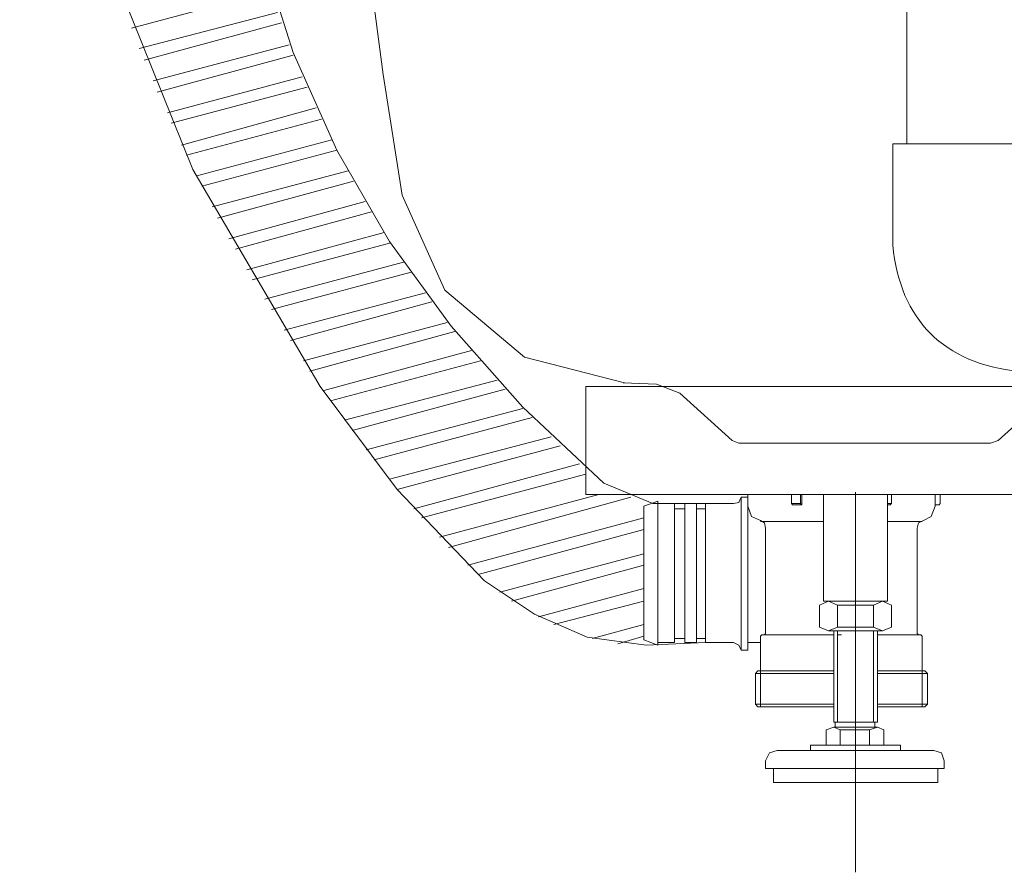
# Model space of a CAD drawing. Units: inches. Extents: x 149.1 to 237.3, y -281.8 to -218.5.
# Drawn here: x 201 to 206.4, y -274.7 to -270 of the extents above; entities that cross this region are included whole.
import ezdxf

# ---------------------------------------------------------------- set-up
doc = ezdxf.new("R2010")
doc.units = ezdxf.units.IN
doc.header["$MEASUREMENT"] = 0
doc.layers.add('图层 1', color=7, linetype='Continuous')

msp = doc.modelspace()

# ---------------------------------------------------------------- linework, layer by layer
at = {"layer": '图层 1', "lineweight": 9}
for points in [[(201.9672, -262.7133), (202.9683, -270.3056)], [(205.845, -263.6518), (205.845, -270.6863)], [(204.7381, -272.6621), (204.449, -272.6621), (204.181, -272.5491), (203.7366, -272.1329), (203.3421, -271.6885), (203.0038, -271.2227), (202.7141, -270.7218), (202.4746, -270.1857), (202.1146, -269.0496), (201.9107, -267.8572), (201.8183, -266.6504), (201.8046, -264.2867)], [(204.7381, -273.4241), (204.4132, -273.4386), (204.0887, -273.3959), (203.8, -273.2691), (203.525, -273.0851), (203.0455, -272.5842), (202.6224, -272.0199), (201.9245, -270.8276), (201.4242, -269.5856), (201.1066, -268.302), (200.9867, -266.9963), (201.0356, -265.6837), (201.0646, -265.0278), (201.0501, -264.6963), (200.9729, -264.3787)], [(201.5861, -270.0514), (202.3475, -269.8468)], [(201.6289, -270.1644), (202.3895, -269.9666)], [(201.6564, -270.2278), (202.4109, -270.0231)], [(201.706, -270.3408), (202.4529, -270.143)], [(201.7274, -270.4042), (202.4746, -270.1995)], [(201.7842, -270.5172), (202.5239, -270.3194)], [(202.9683, -270.3056), (203.0737, -270.9685)], [(201.8046, -270.5737), (202.5521, -270.3759)], [(201.8611, -270.6936), (202.6011, -270.4889)], [(201.8893, -270.7501), (202.6293, -270.5523)], [(201.9458, -270.8627), (202.6865, -270.6653)], [(205.774, -270.6863), (205.7675, -270.6863), (205.7675, -270.6936)], [(205.7675, -271.2441), (205.7675, -270.6936)], [(205.774, -270.6863), (205.8167, -270.6863)], [(205.8167, -270.6863), (206.5361, -270.6863)], [(201.9734, -270.9196), (202.7141, -270.7218)], [(202.0306, -271.0322), (202.7775, -270.8348)], [(202.0588, -271.0956), (202.8057, -270.8913)], [(203.0737, -270.9685), (203.3066, -271.4907), (203.7442, -271.8577), (204.294, -271.9986)], [(202.1222, -271.2083), (202.8698, -271.0043)], [(202.1573, -271.2648), (202.9042, -271.0605)], [(202.2207, -271.3778), (202.9752, -271.1731)], [(202.249, -271.4343), (203.0103, -271.2296)], [(202.3193, -271.5404), (203.0806, -271.3357)], [(202.3551, -271.5969), (203.1233, -271.3922)], [(202.4254, -271.7099), (203.2005, -271.5052)], [(202.4605, -271.766), (203.2363, -271.5541)], [(202.5308, -271.8787), (203.3204, -271.6671)], [(202.5659, -271.9352), (203.3631, -271.7164)], [(202.6438, -272.0413), (203.4548, -271.8222)], [(202.6789, -272.0978), (203.504, -271.8787)], [(202.7561, -272.2032), (203.5953, -271.9848)], [(204.4704, -272.0058), (204.2864, -271.9986)], [(204.5972, -272.0551), (204.4704, -272.0058)], [(202.7988, -272.26), (203.638, -272.0344)], [(204.0825, -272.0199), (204.0825, -272.6125)], [(204.0825, -272.0199), (204.0825, -272.6125)], [(204.5262, -272.0199), (204.0825, -272.0199)], [(204.5262, -272.0199), (206.698, -272.0199)], [(204.8859, -272.3162), (204.5972, -272.0551)], [(206.3459, -272.3162), (206.6349, -272.0551)], [(202.876, -272.3658), (203.7366, -272.1398)], [(202.9187, -272.4223), (203.7862, -272.1894)], [(203.0038, -272.5277), (203.8916, -272.2955)], [(204.8859, -272.3162), (204.921, -272.3303)], [(205.4853, -272.3303), (204.921, -272.3303)], [(205.4853, -272.3303), (204.921, -272.3303)], [(205.4853, -272.3303), (206.1764, -272.3303)], [(206.3032, -272.3303), (206.1764, -272.3303)], [(206.3032, -272.3303), (206.3459, -272.3162)], [(203.0455, -272.5842), (203.9412, -272.3444)], [(203.1371, -272.6903), (204.0477, -272.443)], [(203.1802, -272.7399), (204.0825, -272.4998)], [(205.5632, -274.6857), (205.5632, -272.5987)], [(203.2784, -272.8454), (204.1527, -272.6125)], [(203.328, -272.9019), (204.3291, -272.6269)], [(207.0156, -272.6125), (204.0825, -272.6125)], [(204.3998, -272.6762), (204.4773, -272.648)], [(204.4773, -272.648), (204.4773, -272.6621)], [(204.8927, -272.6621), (204.921, -272.6552), (204.9355, -272.6269)], [(204.9355, -272.6269), (204.9355, -272.6621)], [(204.9706, -272.6269), (204.9355, -272.6269)], [(204.9706, -272.6762), (204.9706, -272.6125)], [(204.9706, -273.4241), (204.9706, -272.6269)], [(205.2104, -272.6621), (205.2104, -272.6125)], [(205.26, -272.6621), (205.26, -272.6125)], [(205.26, -272.6621), (205.26, -272.6125)], [(205.2672, -272.669), (205.2672, -272.6125)], [(205.3868, -272.6125), (205.3868, -273.1981)], [(205.7389, -273.1981), (205.7389, -272.6125)], [(205.7602, -272.6621), (205.7602, -272.6125)], [(206, -272.6762), (206, -272.6125)], [(206.0283, -272.6621), (206.0283, -272.6125)], [(204.3998, -272.6762), (204.3998, -272.6903)], [(204.3998, -272.6903), (204.3998, -273.4028)], [(204.4773, -272.6621), (204.4773, -273.4241)], [(204.5689, -272.6621), (204.4773, -272.6621)], [(204.5689, -272.6621), (204.5689, -273.4241)], [(204.6254, -272.6903), (204.5689, -272.6903)], [(204.6254, -272.6621), (204.6254, -273.4241)], [(204.6888, -272.6621), (204.6254, -272.6621)], [(204.6888, -272.6621), (204.6888, -273.4241)], [(204.7381, -272.6903), (204.6888, -272.6903)], [(204.7381, -272.6621), (204.7381, -273.4241)], [(204.8927, -272.6621), (204.7381, -272.6621)], [(204.9355, -272.6621), (204.9355, -273.4241)], [(204.9706, -272.6762), (204.9913, -272.7324), (205.0409, -272.7537)], [(205.26, -272.6621), (205.2104, -272.6621)], [(205.2104, -272.6621), (205.2173, -272.669)], [(205.2672, -272.669), (205.2173, -272.669)], [(205.26, -272.6621), (205.2672, -272.669)], [(205.7389, -272.6621), (205.7602, -272.6621)], [(205.7389, -272.669), (205.7533, -272.669)], [(205.7602, -272.6621), (205.7533, -272.669)], [(205.9366, -272.7537), (205.9786, -272.7324), (206, -272.6762)], [(206, -272.669), (206.0214, -272.669)], [(206.0283, -272.6621), (206.0214, -272.669)], [(203.4334, -273.0007), (204.3998, -272.7399)], [(205.0691, -272.7961), (205.0622, -272.7682), (205.0409, -272.7537)], [(205.3868, -272.761), (205.0409, -272.761)], [(205.7389, -272.761), (205.9294, -272.761)], [(205.9366, -272.7537), (205.9084, -272.7682), (205.9015, -272.7961)], [(203.4899, -273.0503), (204.3998, -272.8033)], [(205.0691, -273.3676), (205.0691, -272.7961)], [(205.9015, -273.3676), (205.9015, -272.7961)], [(205.0691, -273.029), (205.0691, -272.9091)], [(203.6098, -273.1489), (204.3998, -272.9373)], [(203.6732, -273.1981), (204.3998, -273.0007)], [(203.8213, -273.2829), (204.3998, -273.1279)], [(203.9061, -273.3256), (204.3998, -273.1981)], [(205.4639, -273.2195), (205.415, -273.1981), (205.3654, -273.2195)], [(205.3868, -273.1981), (205.7389, -273.1981)], [(205.415, -273.1981), (205.7106, -273.1981)], [(205.415, -273.1981), (205.7106, -273.1981)], [(205.7602, -273.2195), (205.7106, -273.1981), (205.6617, -273.2195)], [(205.6617, -273.1981), (205.7106, -273.1981)], [(205.3654, -273.3394), (205.3654, -273.2195)], [(205.6617, -273.2195), (205.4639, -273.2195)], [(205.4639, -273.3394), (205.4639, -273.2195)], [(205.6617, -273.3394), (205.6617, -273.2195)], [(205.7602, -273.3394), (205.7602, -273.2195)], [(205.5632, -273.318), (205.5632, -273.2615)], [(204.1169, -273.4028), (204.3998, -273.3256)], [(205.3654, -273.3394), (205.415, -273.3604), (205.4639, -273.3394)], [(205.415, -273.3604), (205.7106, -273.3604)], [(205.4436, -273.8613), (205.4436, -273.3604)], [(205.4639, -273.3394), (205.6617, -273.3394)], [(205.4639, -273.8613), (205.4639, -273.3604)], [(205.6617, -273.3394), (205.7106, -273.3604), (205.7602, -273.3394)], [(205.6617, -273.8613), (205.6617, -273.3604)], [(205.6831, -273.8613), (205.6831, -273.3604)], [(204.2582, -273.431), (204.3998, -273.389)], [(204.3998, -273.41), (204.3998, -273.4028)], [(204.3998, -273.41), (204.4773, -273.4386)], [(204.6254, -273.4028), (204.5689, -273.4028)], [(204.7381, -273.4028), (204.6888, -273.4028)], [(205.0554, -273.3818), (205.0478, -273.3818), (205.0409, -273.389)], [(205.0409, -273.5795), (205.0409, -273.389)], [(205.4436, -273.3818), (205.0478, -273.3818)], [(205.0622, -273.3818), (205.0554, -273.3818)], [(205.0622, -273.3818), (205.0691, -273.3745), (205.0691, -273.3676)], [(205.4853, -273.3818), (205.4639, -273.3818)], [(205.6831, -273.3818), (205.9153, -273.3818)], [(205.9015, -273.3676), (205.9015, -273.3745), (205.9084, -273.3818)], [(205.9084, -273.3818), (205.9153, -273.3818)], [(205.9294, -273.389), (205.9221, -273.3818), (205.9153, -273.3818)], [(205.9294, -273.5795), (205.9294, -273.389)], [(204.4773, -273.4386), (204.4773, -273.4241)], [(204.5689, -273.4241), (204.4773, -273.4241)], [(204.6888, -273.4241), (204.6254, -273.4241)], [(204.8927, -273.4241), (204.7381, -273.4241)], [(204.9355, -273.4665), (204.921, -273.4386), (204.8927, -273.4241)], [(204.9355, -273.4665), (204.9355, -273.4241)], [(204.9706, -273.4665), (204.9355, -273.4665)], [(205.0409, -273.4241), (204.9706, -273.4241)], [(204.9706, -273.4665), (204.9706, -273.4241)], [(205.0271, -273.5795), (205.0126, -273.5936)], [(205.4436, -273.5795), (205.0271, -273.5795)], [(205.0409, -273.7769), (205.0409, -273.5795)], [(205.6831, -273.5795), (205.9438, -273.5795)], [(205.9294, -273.7769), (205.9294, -273.5795)], [(205.9583, -273.5936), (205.9438, -273.5795)], [(205.0126, -273.7624), (205.0126, -273.5936)], [(205.4436, -273.5936), (205.0126, -273.5936)], [(205.9583, -273.5936), (205.6831, -273.5936)], [(205.9583, -273.7624), (205.9583, -273.5936)], [(205.0271, -273.7769), (205.0126, -273.7624)], [(205.0126, -273.7624), (205.4436, -273.7624)], [(205.4436, -273.7769), (205.0271, -273.7769)], [(205.4436, -273.7769), (205.0409, -273.7769)], [(205.6831, -273.7624), (205.9583, -273.7624)], [(205.6831, -273.7769), (205.9294, -273.7769)], [(205.6831, -273.7769), (205.9438, -273.7769)], [(205.9583, -273.7624), (205.9438, -273.7769)], [(205.4784, -273.904), (205.4436, -273.8896), (205.4006, -273.904)], [(205.4006, -273.9884), (205.4006, -273.904)], [(205.6831, -273.8613), (205.4436, -273.8613)], [(205.6831, -273.8896), (205.4436, -273.8896)], [(205.4708, -273.8896), (205.4436, -273.8896)], [(205.4502, -273.8896), (205.4502, -273.8613)], [(205.4784, -273.9884), (205.4784, -273.904)], [(205.6403, -273.904), (205.4784, -273.904)], [(205.7182, -273.904), (205.6831, -273.8896), (205.6403, -273.904)], [(205.6403, -273.9884), (205.6403, -273.904)], [(205.6686, -273.8896), (205.6686, -273.8613)], [(205.7182, -273.9884), (205.7182, -273.904)], [(205.3158, -274.0167), (205.3158, -273.9884)], [(205.3158, -273.9884), (205.8098, -273.9884)], [(205.5632, -274.0308), (205.5632, -273.9674)], [(205.8098, -274.0167), (205.8098, -273.9884)], [(205.1325, -274.0167), (205.0908, -274.0308), (205.0691, -274.0732)], [(205.1325, -274.0167), (205.9931, -274.0167)], [(206.0489, -274.0732), (206.0351, -274.0308), (205.9931, -274.0167)], [(205.0691, -274.1152), (205.0691, -274.0732)], [(206.0145, -274.1152), (205.0691, -274.1152)], [(205.1119, -274.1931), (205.1119, -274.1152)], [(205.5632, -274.1152), (206.0489, -274.1152)], [(206.0145, -274.1931), (206.0145, -274.1152)], [(206.0489, -274.1152), (206.0489, -274.0732)], [(206.0145, -274.1931), (205.1119, -274.1931)]]:
    msp.add_lwpolyline(points, dxfattribs=at)
msp.add_open_spline([(205.7675, -271.2441), (205.8057, -271.652), (206.051, -271.8966), (206.4589, -271.9352)], degree=3, dxfattribs=at)

doc.saveas('drawing.dxf')
